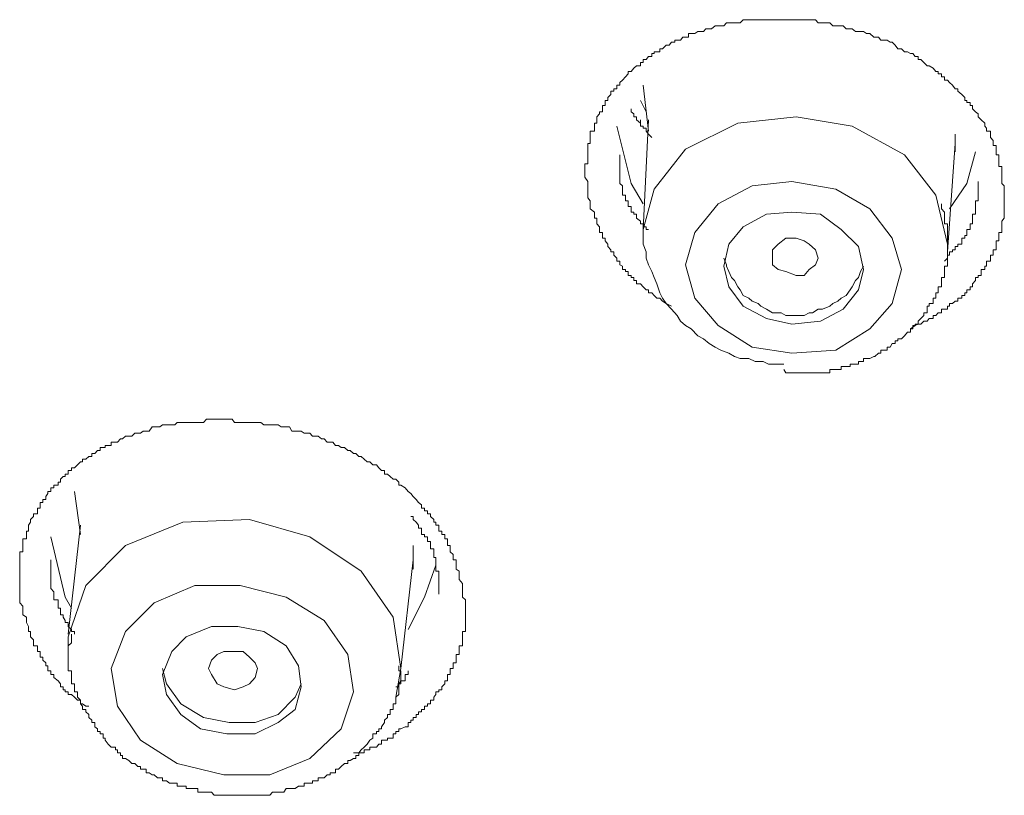
# Model space of a CAD drawing. Units: inches. Extents: x -373 to 691, y -614 to 143.
# Drawn here: x -102 to -93, y 26 to 33 of the extents above; entities that cross this region are included whole.
import ezdxf

# ---------------------------------------------------------------- set-up
doc = ezdxf.new("R2010")
doc.units = ezdxf.units.IN
doc.header["$MEASUREMENT"] = 0
doc.layers.add('图层 1', color=7, linetype='Continuous')

msp = doc.modelspace()

# ---------------------------------------------------------------- linework, layer by layer
at = {"layer": '图层 1', "color": 7, "lineweight": 9}
for points in [[(-96.1059, 30.0487), (-96.1544, 30.0707), (-96.1853, 30.0928), (-96.2074, 30.1193), (-96.2339, 30.1193), (-96.256, 30.1414), (-96.2781, 30.1635), (-96.3045, 30.1635), (-96.3045, 30.1899), (-96.3266, 30.1899), (-96.3531, 30.2164), (-96.3752, 30.2429), (-96.4105, 30.2429), (-96.4105, 30.2694), (-96.4326, 30.2694), (-96.4326, 30.2959), (-96.4547, 30.2959), (-96.4547, 30.3136), (-96.4811, 30.3136), (-96.4811, 30.3489), (-96.5032, 30.3489), (-96.5032, 30.3666), (-96.5297, 30.3666), (-96.5297, 30.393), (-96.5518, 30.4063), (-96.5518, 30.4372), (-96.5783, 30.4372), (-96.5783, 30.4637), (-96.6048, 30.4902), (-96.6048, 30.5167), (-96.6313, 30.5167), (-96.6313, 30.5343), (-96.6578, 30.5652), (-96.6578, 30.5829), (-96.6798, 30.6138), (-96.6798, 30.6359), (-96.7019, 30.6359), (-96.7019, 30.6579), (-96.7019, 30.6844), (-96.7284, 30.6844), (-96.7284, 30.7109), (-96.7284, 30.733), (-96.7505, 30.7595), (-96.7505, 30.7816), (-96.7505, 30.8081), (-96.7725, 30.8081), (-96.7725, 30.8434), (-96.7725, 30.861), (-96.8079, 30.8875), (-96.8079, 30.9096), (-96.8079, 30.9317), (-96.8079, 30.9582), (-96.8299, 30.9847), (-96.8299, 31.0067), (-96.8299, 31.0376), (-96.8299, 31.0597), (-96.8299, 31.0862), (-96.8299, 31.1083), (-96.8299, 31.126), (-96.8564, 31.1613), (-96.8564, 31.1789), (-96.8564, 31.2054), (-96.8564, 31.2275), (-96.8564, 31.254), (-96.8564, 31.2761), (-96.8299, 31.2761), (-96.8299, 31.3026), (-96.8299, 31.329), (-96.8299, 31.3555), (-96.8299, 31.382), (-96.8299, 31.4041), (-96.8299, 31.435), (-96.8299, 31.4527), (-96.8079, 31.4527), (-96.8079, 31.4792), (-96.8079, 31.5056), (-96.8079, 31.5321), (-96.8079, 31.5586), (-96.7725, 31.5586), (-96.7725, 31.5851), (-96.7725, 31.6028), (-96.7725, 31.6293), (-96.7505, 31.6293), (-96.7505, 31.6558), (-96.7505, 31.6823), (-96.7284, 31.7087), (-96.7284, 31.7264), (-96.7019, 31.7264), (-96.7019, 31.7529), (-96.7019, 31.7794), (-96.6798, 31.7794), (-96.6798, 31.8059), (-96.6798, 31.8235), (-96.6578, 31.8235), (-96.6578, 31.85), (-96.6313, 31.8765), (-96.6313, 31.903), (-96.6048, 31.903), (-96.6048, 31.9251), (-96.5783, 31.9251), (-96.5783, 31.956), (-96.5518, 31.956), (-96.5518, 31.9781), (-96.5297, 32.0001), (-96.5032, 32.0266), (-96.4811, 32.0531), (-96.4811, 32.0752), (-96.4547, 32.0752), (-96.4326, 32.1017), (-96.4105, 32.1238), (-96.3752, 32.1238), (-96.3752, 32.1503), (-96.3531, 32.1503), (-96.3531, 32.1767), (-96.3266, 32.1767), (-96.3045, 32.2032), (-96.2781, 32.2032), (-96.2781, 32.2297), (-96.256, 32.2297), (-96.256, 32.243), (-96.2339, 32.243), (-96.2074, 32.243), (-96.2074, 32.2695), (-96.1853, 32.2695), (-96.1544, 32.3004), (-96.1279, 32.3004), (-96.1059, 32.3269), (-96.0794, 32.3269), (-96.0794, 32.3445), (-96.0573, 32.3445), (-96.0308, 32.3445), (-96.0087, 32.371), (-95.9867, 32.371), (-95.9602, 32.371), (-95.9602, 32.4019), (-95.9381, 32.4019), (-95.9072, 32.4019), (-95.8807, 32.4196), (-95.8586, 32.4196), (-95.8321, 32.4196), (-95.8101, 32.4416), (-95.7836, 32.4416), (-95.7615, 32.4416), (-95.7306, 32.4681), (-95.7041, 32.4681), (-95.682, 32.4681), (-95.6555, 32.4681), (-95.6335, 32.4946), (-95.6114, 32.4946), (-95.5893, 32.4946), (-95.5628, 32.4946), (-95.5142, 32.4946), (-95.4878, 32.5211), (-95.4657, 32.5211), (-95.4392, 32.5211), (-95.4127, 32.5211), (-95.3862, 32.5211), (-95.3597, 32.5211), (-95.3376, 32.5211), (-95.3156, 32.5211), (-95.2891, 32.5211), (-95.2714, 32.5211), (-95.2361, 32.5211), (-95.2184, 32.5211), (-95.1875, 32.5211), (-95.161, 32.5211), (-95.139, 32.5211), (-95.1213, 32.5211), (-95.0948, 32.5211), (-95.0683, 32.5211), (-95.033, 32.5211), (-95.0109, 32.5211), (-94.9888, 32.5211), (-94.9624, 32.5211), (-94.9447, 32.5211), (-94.9182, 32.5211), (-94.8917, 32.5211), (-94.8652, 32.5211), (-94.8431, 32.4946), (-94.8211, 32.4946), (-94.8034, 32.4946), (-94.7681, 32.4946), (-94.7416, 32.4946), (-94.7151, 32.4681), (-94.6886, 32.4681), (-94.671, 32.4681), (-94.6445, 32.4681), (-94.6268, 32.4681), (-94.6003, 32.4416), (-94.565, 32.4416), (-94.5473, 32.4416), (-94.5208, 32.4196), (-94.4944, 32.4196), (-94.4767, 32.4196), (-94.4502, 32.4196), (-94.4237, 32.4019), (-94.3972, 32.4019), (-94.3619, 32.371), (-94.3531, 32.371), (-94.3222, 32.371), (-94.3001, 32.3445), (-94.2736, 32.3445), (-94.2471, 32.3445), (-94.2206, 32.3269), (-94.203, 32.3269), (-94.1765, 32.3004), (-94.1544, 32.2695), (-94.1235, 32.2695), (-94.097, 32.243), (-94.0705, 32.243), (-94.044, 32.2297), (-94.0264, 32.2297), (-94.0043, 32.2032), (-93.9778, 32.2032), (-93.9778, 32.1767), (-93.9557, 32.1767), (-93.9292, 32.1503), (-93.9027, 32.1238), (-93.8851, 32.1238), (-93.8498, 32.1017), (-93.8277, 32.0752), (-93.8056, 32.0752), (-93.8056, 32.0531), (-93.7791, 32.0531), (-93.7791, 32.0266), (-93.7526, 32.0266), (-93.7526, 32.0001), (-93.7261, 32.0001), (-93.7085, 31.9781), (-93.682, 31.956), (-93.6599, 31.9251), (-93.6378, 31.9251), (-93.6378, 31.903), (-93.6025, 31.8765), (-93.576, 31.85), (-93.576, 31.8235), (-93.5584, 31.8235), (-93.5584, 31.8059), (-93.5319, 31.8059), (-93.5319, 31.7794), (-93.5098, 31.7794), (-93.5098, 31.7529), (-93.4833, 31.7264), (-93.4612, 31.7087), (-93.4612, 31.6823), (-93.4347, 31.6558), (-93.4038, 31.6293), (-93.4038, 31.6028), (-93.3906, 31.5851), (-93.3906, 31.5586), (-93.3553, 31.5586), (-93.3553, 31.5321), (-93.3553, 31.5056), (-93.3332, 31.4792), (-93.3332, 31.4527), (-93.3332, 31.435), (-93.3067, 31.435), (-93.3067, 31.4041), (-93.3067, 31.382), (-93.3067, 31.3555), (-93.2846, 31.3555), (-93.2846, 31.329), (-93.2846, 31.3026), (-93.2846, 31.2761), (-93.2846, 31.254), (-93.2581, 31.254), (-93.2581, 31.2275), (-93.2581, 31.2054), (-93.2581, 31.1789), (-93.2581, 31.1613), (-93.2581, 31.126), (-93.2581, 31.1083), (-93.2361, 31.0862), (-93.2361, 31.0597), (-93.2361, 31.0376), (-93.2361, 30.9847)], [(-96.3531, 31.956), (-96.3045, 31.5586)], [(-96.3752, 31.8235), (-96.3266, 31.7264)], [(-96.4547, 31.7529), (-96.4547, 31.7264), (-96.4326, 31.7087), (-96.4326, 31.6823), (-96.4105, 31.6823), (-96.4105, 31.6558), (-96.3752, 31.6293), (-96.3752, 31.6028), (-96.3531, 31.6028), (-96.3531, 31.5851), (-96.3266, 31.5851), (-96.3266, 31.5586), (-96.3045, 31.5321), (-96.2781, 31.5056)], [(-96.3531, 30.9317), (-96.4547, 31.1083), (-96.5783, 31.6028)], [(-96.3752, 31.6293), (-96.3752, 31.6558)], [(-93.8277, 31.0067), (-94.097, 31.3555), (-94.5473, 31.6028), (-95.033, 31.6823), (-95.5363, 31.6293), (-95.9867, 31.4041), (-96.256, 31.0597), (-96.3531, 30.7109)], [(-96.3045, 31.6558), (-96.3531, 30.7109)], [(-93.6599, 31.5321), (-93.6599, 31.435)], [(-93.7261, 30.5167), (-93.6599, 31.4527)], [(-93.6599, 31.382), (-93.6599, 31.435)], [(-96.5518, 31.3555), (-96.5518, 31.329), (-96.5518, 31.3026), (-96.5518, 31.2761), (-96.5518, 31.254), (-96.5518, 31.2275), (-96.5518, 31.2054), (-96.5518, 31.1789), (-96.5518, 31.1613), (-96.5518, 31.126), (-96.5518, 31.1083), (-96.5297, 31.0862), (-96.5297, 31.0597), (-96.5297, 31.0376), (-96.5297, 31.0067), (-96.5032, 31.0067), (-96.5032, 30.9847), (-96.5032, 30.9582), (-96.4811, 30.9582), (-96.4811, 30.9317), (-96.4811, 30.9096), (-96.4547, 30.9096), (-96.4547, 30.8875), (-96.4547, 30.861), (-96.4326, 30.861), (-96.4326, 30.8434), (-96.4105, 30.8434), (-96.4105, 30.8081), (-96.3752, 30.7816), (-96.3752, 30.7595), (-96.3531, 30.7595), (-96.3531, 30.733), (-96.3266, 30.733), (-96.3266, 30.7109), (-96.3045, 30.7109)], [(-93.4833, 31.382), (-93.5584, 31.1083), (-93.7085, 30.8875)], [(-94.1235, 30.3666), (-94.203, 30.6359), (-94.3972, 30.8875), (-94.6886, 31.0597), (-95.0683, 31.126), (-95.4127, 31.0862), (-95.7041, 30.9317), (-95.9072, 30.6844), (-95.9867, 30.4063), (-95.9072, 30.1193), (-95.7041, 29.8809), (-95.4127, 29.6955), (-95.0683, 29.6425), (-94.6886, 29.669), (-94.3972, 29.8544), (-94.203, 30.0707), (-94.1235, 30.3666), (-94.1235, 30.3666)], [(-93.7526, 30.4372), (-93.7261, 30.4637), (-93.7261, 30.4902), (-93.7085, 30.4902), (-93.7085, 30.5167), (-93.682, 30.5167), (-93.682, 30.5343), (-93.6599, 30.5343), (-93.6599, 30.5652), (-93.6378, 30.5652), (-93.6378, 30.5829), (-93.6025, 30.5829), (-93.6025, 30.6138), (-93.6025, 30.6359), (-93.576, 30.6359), (-93.576, 30.6579), (-93.5584, 30.6579), (-93.5584, 30.6844), (-93.5584, 30.7109), (-93.5319, 30.7109), (-93.5319, 30.733), (-93.5319, 30.7595), (-93.5098, 30.7595), (-93.5098, 30.7816), (-93.5098, 30.8081), (-93.5098, 30.8434), (-93.4833, 30.8434), (-93.4833, 30.861), (-93.4833, 30.8875), (-93.4833, 30.9096), (-93.4833, 30.9317), (-93.4833, 30.9582), (-93.4612, 30.9582), (-93.4612, 30.9847), (-93.4612, 31.0067), (-93.4612, 31.0376), (-93.4612, 31.0597), (-93.4612, 31.0862), (-93.4612, 31.1083), (-93.4612, 31.126)], [(-93.7261, 30.5167), (-93.7261, 30.5829), (-93.8277, 31.0067)], [(-95.139, 29.5012), (-95.1213, 29.4747), (-95.0948, 29.4747), (-95.0683, 29.4747), (-95.033, 29.4747), (-95.0109, 29.4747), (-94.9888, 29.4747), (-94.9624, 29.4747), (-94.9447, 29.4747), (-94.9182, 29.4747), (-94.8917, 29.4747), (-94.8652, 29.4747), (-94.8431, 29.4747), (-94.8211, 29.4747), (-94.8034, 29.4747), (-94.7681, 29.4747), (-94.7416, 29.4747), (-94.7416, 29.5012), (-94.7151, 29.5012), (-94.6886, 29.5012), (-94.671, 29.5012), (-94.6445, 29.5012), (-94.6445, 29.5277), (-94.6268, 29.5277), (-94.6003, 29.5277), (-94.565, 29.5277), (-94.565, 29.5498), (-94.5473, 29.5498), (-94.5208, 29.5498), (-94.4944, 29.5498), (-94.4944, 29.5718), (-94.4767, 29.5718), (-94.4502, 29.5718), (-94.4502, 29.5983), (-94.4237, 29.5983), (-94.3972, 29.5983), (-94.3619, 29.616), (-94.3531, 29.616), (-94.3222, 29.6425), (-94.3001, 29.6425), (-94.3001, 29.669), (-94.2736, 29.669), (-94.2471, 29.669), (-94.2471, 29.6955), (-94.2206, 29.6955), (-94.203, 29.7264), (-94.1765, 29.7264), (-94.1765, 29.7484), (-94.1544, 29.7484), (-94.1544, 29.7661), (-94.1235, 29.7661), (-94.097, 29.7926), (-94.0705, 29.8235), (-94.044, 29.8235), (-94.044, 29.8544), (-94.0264, 29.8544), (-94.0264, 29.8809), (-94.0043, 29.8809), (-94.0043, 29.8941), (-93.9778, 29.8941), (-93.9778, 29.9206), (-93.9557, 29.9427), (-93.9292, 29.9692), (-93.9292, 29.9913), (-93.9027, 29.9913), (-93.9027, 30.0222), (-93.9027, 30.0487), (-93.8851, 30.0487), (-93.8851, 30.0707), (-93.8498, 30.0707), (-93.8498, 30.0928), (-93.8498, 30.1193), (-93.8277, 30.1193), (-93.8277, 30.1414), (-93.8277, 30.1635), (-93.8056, 30.1635), (-93.8056, 30.1899), (-93.8056, 30.2164), (-93.7791, 30.2164), (-93.7791, 30.2429), (-93.7791, 30.2694), (-93.7791, 30.2959), (-93.7526, 30.2959), (-93.7526, 30.3136), (-93.7526, 30.3489), (-93.7526, 30.3666), (-93.7526, 30.393), (-93.7261, 30.393), (-93.7261, 30.4063), (-93.7261, 30.4372), (-93.7261, 30.4637), (-93.7261, 30.4902), (-93.7261, 30.5167), (-93.7261, 30.5343), (-93.7261, 30.5652), (-93.7261, 30.5829), (-93.7261, 30.6138), (-93.7261, 30.6359), (-93.7261, 30.6579), (-93.7261, 30.6844), (-93.7261, 30.7109), (-93.7261, 30.733), (-93.7261, 30.7595), (-93.7526, 30.7595), (-93.7526, 30.7816), (-93.7526, 30.8081), (-93.7526, 30.8434), (-93.7526, 30.861), (-93.7791, 30.8875), (-93.7791, 30.9317)], [(-93.2361, 30.9847), (-93.2361, 30.9582), (-93.2361, 30.9317), (-93.2361, 30.9096), (-93.2361, 30.8875), (-93.2361, 30.861), (-93.2361, 30.8434), (-93.2361, 30.8081), (-93.2581, 30.7816), (-93.2581, 30.7595), (-93.2581, 30.733), (-93.2581, 30.7109), (-93.2581, 30.6844), (-93.2846, 30.6844), (-93.2846, 30.6579), (-93.2846, 30.6359), (-93.2846, 30.6138), (-93.3067, 30.6138), (-93.3067, 30.5829), (-93.3067, 30.5652), (-93.3067, 30.5343), (-93.3332, 30.5343), (-93.3332, 30.5167), (-93.3332, 30.4902), (-93.3553, 30.4902), (-93.3553, 30.4637), (-93.3553, 30.4372), (-93.3906, 30.4372), (-93.3906, 30.4063), (-93.3906, 30.393), (-93.4038, 30.393), (-93.4038, 30.3666), (-93.4347, 30.3666), (-93.4347, 30.3489), (-93.4347, 30.3136), (-93.4612, 30.3136), (-93.4612, 30.2959), (-93.4833, 30.2959), (-93.4833, 30.2694), (-93.5098, 30.2429), (-93.5098, 30.2164), (-93.5319, 30.2164), (-93.5319, 30.1899), (-93.5584, 30.1899), (-93.5584, 30.1635), (-93.576, 30.1635), (-93.576, 30.1414), (-93.6025, 30.1414), (-93.6025, 30.1193), (-93.6378, 30.1193), (-93.6378, 30.0928), (-93.6599, 30.0928), (-93.682, 30.0707), (-93.7085, 30.0707), (-93.7085, 30.0487), (-93.7261, 30.0487), (-93.7261, 30.0222), (-93.7526, 30.0222), (-93.7791, 30.0222), (-93.7791, 29.9913), (-93.8056, 29.9913), (-93.8277, 29.9692), (-93.8498, 29.9692), (-93.8498, 29.9427), (-93.8851, 29.9427), (-93.9027, 29.9206), (-93.9292, 29.9206), (-93.9557, 29.8941), (-93.9778, 29.8941), (-94.0043, 29.8809), (-94.044, 29.8544)], [(-94.4502, 30.3666), (-94.4944, 30.5652), (-94.6445, 30.7109), (-94.8211, 30.8434), (-95.0683, 30.861), (-95.2891, 30.8434), (-95.4878, 30.733), (-95.6114, 30.5829), (-95.6555, 30.393), (-95.6114, 30.2164), (-95.4878, 30.0487), (-95.2891, 29.9427), (-95.0683, 29.8941), (-94.8211, 29.9206), (-94.6268, 30.0222), (-94.4944, 30.1899), (-94.4502, 30.3666), (-94.4502, 30.3666)], [(-96.3531, 30.7109), (-96.3531, 30.6359), (-96.3531, 30.5829), (-96.3266, 30.5167), (-96.3266, 30.4637), (-96.3045, 30.4063), (-96.2781, 30.3489), (-96.256, 30.2959), (-96.2339, 30.2429), (-96.2074, 30.1635), (-96.1853, 30.1193), (-96.1544, 30.0707), (-96.1059, 30.0222), (-96.0573, 29.9692), (-96.0308, 29.9206), (-95.9867, 29.8809), (-95.9381, 29.8544), (-95.8807, 29.7926), (-95.8321, 29.7661), (-95.7836, 29.7264), (-95.7306, 29.6955), (-95.682, 29.669), (-95.6114, 29.6425), (-95.5628, 29.616), (-95.5142, 29.5983), (-95.4392, 29.5983), (-95.3862, 29.5718), (-95.3156, 29.5718), (-95.2714, 29.5498), (-95.1875, 29.5498), (-95.139, 29.5498)], [(-95.2361, 30.4063), (-95.2361, 30.4902), (-95.2361, 30.5343), (-95.1875, 30.5829), (-95.1213, 30.6359), (-95.033, 30.6359), (-94.9624, 30.6138), (-94.9182, 30.5829), (-94.8652, 30.5343), (-94.8431, 30.4637), (-94.8652, 30.4063), (-94.9182, 30.3666), (-94.9624, 30.3136), (-95.033, 30.3136), (-95.1213, 30.3489), (-95.1875, 30.3666), (-95.2361, 30.4063), (-95.2361, 30.4063)], [(-95.6555, 30.4637), (-95.6335, 30.4063), (-95.6335, 30.393), (-95.6114, 30.3489), (-95.5893, 30.2959), (-95.5628, 30.2694), (-95.5363, 30.2164), (-95.5142, 30.1899), (-95.4878, 30.1414), (-95.4392, 30.1193), (-95.4127, 30.0928), (-95.3597, 30.0707), (-95.3376, 30.0487), (-95.2891, 30.0222), (-95.2361, 29.9913), (-95.1875, 29.9913), (-95.161, 29.9913), (-95.1213, 29.9692), (-95.0683, 29.9692), (-95.0109, 29.9692), (-94.9624, 29.9692), (-94.9182, 29.9913), (-94.8917, 29.9913), (-94.8431, 30.0222), (-94.8034, 30.0222), (-94.7416, 30.0487), (-94.7151, 30.0707), (-94.671, 30.0928), (-94.6445, 30.1193), (-94.6003, 30.1414), (-94.565, 30.1899), (-94.5473, 30.2164), (-94.5208, 30.2694), (-94.4944, 30.2959), (-94.4767, 30.3489), (-94.4502, 30.393)], [(-101.1347, 26.5961), (-101.1612, 26.5961), (-101.1876, 26.6181), (-101.2053, 26.6181), (-101.2053, 26.649), (-101.2318, 26.649), (-101.2583, 26.6755), (-101.2848, 26.6976), (-101.3113, 26.6976), (-101.3113, 26.7197), (-101.3378, 26.7197), (-101.3378, 26.7373), (-101.3554, 26.7373), (-101.3554, 26.7638), (-101.3775, 26.7638), (-101.3775, 26.7903), (-101.3996, 26.8168), (-101.4349, 26.8433), (-101.4349, 26.8698), (-101.4614, 26.8698), (-101.4614, 26.9007), (-101.4879, 26.9007), (-101.4879, 26.9228), (-101.4879, 26.9449), (-101.5055, 26.9449), (-101.5055, 26.9713), (-101.532, 26.9934), (-101.532, 27.0199), (-101.5541, 27.0199), (-101.5541, 27.042), (-101.5541, 27.0685), (-101.5762, 27.0685), (-101.5762, 27.0906), (-101.5762, 27.117), (-101.6115, 27.117), (-101.6115, 27.1435), (-101.6115, 27.17), (-101.638, 27.1965), (-101.638, 27.2186), (-101.638, 27.2407), (-101.6556, 27.2407), (-101.6556, 27.2583), (-101.6556, 27.2848), (-101.6733, 27.3201), (-101.6733, 27.3378), (-101.6733, 27.3643), (-101.7042, 27.3864), (-101.7042, 27.4173), (-101.7042, 27.4438), (-101.7042, 27.4614), (-101.7307, 27.4879), (-101.7307, 27.5144), (-101.7307, 27.5365), (-101.7307, 27.563), (-101.7307, 27.585), (-101.7307, 27.6115), (-101.7307, 27.638), (-101.7307, 27.6557), (-101.7307, 27.691), (-101.7307, 27.7131), (-101.7307, 27.7352), (-101.7307, 27.7616), (-101.7307, 27.7793), (-101.7307, 27.8146), (-101.7307, 27.8323), (-101.7307, 27.8588), (-101.7307, 27.8809), (-101.7307, 27.9073), (-101.7307, 27.9294), (-101.7042, 27.9294), (-101.7042, 27.9559), (-101.7042, 27.9824), (-101.7042, 28.0177), (-101.7042, 28.0398), (-101.6733, 28.0398), (-101.6733, 28.0575), (-101.6733, 28.0795), (-101.6733, 28.106), (-101.6556, 28.106), (-101.6556, 28.1325), (-101.6556, 28.159), (-101.638, 28.1855), (-101.638, 28.2076), (-101.6115, 28.2341), (-101.6115, 28.2561), (-101.5762, 28.2561), (-101.5762, 28.2826), (-101.5762, 28.3047), (-101.5541, 28.3047), (-101.5541, 28.3356), (-101.5541, 28.3533), (-101.532, 28.3533), (-101.532, 28.3798), (-101.5055, 28.3798), (-101.5055, 28.4063), (-101.4879, 28.4327), (-101.4879, 28.4504), (-101.4614, 28.4504), (-101.4614, 28.4813), (-101.4349, 28.4813), (-101.4349, 28.5034), (-101.3996, 28.5034), (-101.3996, 28.5299), (-101.3775, 28.5299), (-101.3775, 28.5564), (-101.3554, 28.5784), (-101.3378, 28.5784), (-101.3378, 28.6005), (-101.3113, 28.6005), (-101.3113, 28.6314), (-101.2848, 28.6314), (-101.2848, 28.6535), (-101.2583, 28.6535), (-101.2318, 28.68), (-101.2053, 28.7065), (-101.1876, 28.7065), (-101.1876, 28.7286), (-101.1612, 28.7286), (-101.1347, 28.7506), (-101.1082, 28.7506), (-101.1082, 28.7771), (-101.0817, 28.7771), (-101.0596, 28.8036), (-101.0375, 28.8036), (-101.0375, 28.8301), (-101.011, 28.8301), (-100.9934, 28.8301), (-100.9934, 28.8478), (-100.9669, 28.8478), (-100.9404, 28.8478), (-100.9404, 28.8743), (-100.9051, 28.8743), (-100.8874, 28.8743), (-100.8609, 28.9052), (-100.8433, 28.9052), (-100.8168, 28.9272), (-100.7903, 28.9272), (-100.7638, 28.9272), (-100.7373, 28.9537), (-100.7108, 28.9537), (-100.6887, 28.9537), (-100.6667, 28.9714), (-100.6402, 28.9714), (-100.6137, 28.9714), (-100.5872, 29.0067), (-100.5695, 29.0067), (-100.543, 29.0067), (-100.521, 29.0067), (-100.4989, 29.0244), (-100.4636, 29.0244), (-100.4371, 29.0244), (-100.4194, 29.0244), (-100.3929, 29.0244), (-100.3708, 29.0464), (-100.3399, 29.0464), (-100.3223, 29.0464), (-100.2605, 29.0464), (-100.2428, 29.0464), (-100.2207, 29.0464), (-100.1942, 29.0464), (-100.1722, 29.0464), (-100.1457, 29.0464), (-100.1192, 29.0729), (-100.1015, 29.0729), (-100.075, 29.0729), (-100.053, 29.0729), (-100.0265, 29.0729), (-100.0044, 29.0729), (-99.9691, 29.0729), (-99.9426, 29.0729), (-99.9249, 29.0729), (-99.8984, 29.0729), (-99.8764, 29.0464), (-99.8499, 29.0464), (-99.8278, 29.0464), (-99.7704, 29.0464), (-99.7483, 29.0464), (-99.7218, 29.0464), (-99.6998, 29.0464), (-99.6777, 29.0464), (-99.6512, 29.0464), (-99.6247, 29.0244), (-99.6026, 29.0244), (-99.5717, 29.0244), (-99.5496, 29.0244), (-99.5232, 29.0244), (-99.5011, 29.0244), (-99.4746, 29.0067), (-99.4525, 29.0067), (-99.4304, 29.0067), (-99.4039, 29.0067), (-99.3819, 28.9714), (-99.3554, 28.9714), (-99.3245, 28.9714), (-99.3024, 28.9714), (-99.2759, 28.9537), (-99.2538, 28.9537), (-99.2273, 28.9537), (-99.2053, 28.9272), (-99.1788, 28.9272), (-99.1567, 28.9272), (-99.1258, 28.9052), (-99.1037, 28.9052), (-99.0772, 28.8743), (-99.0507, 28.8743), (-99.0287, 28.8743), (-99.0066, 28.8478), (-98.9801, 28.8478), (-98.958, 28.8301), (-98.9271, 28.8301), (-98.9006, 28.8036), (-98.8785, 28.8036), (-98.8521, 28.7771), (-98.83, 28.7771), (-98.8035, 28.7506), (-98.7858, 28.7506), (-98.7593, 28.7286), (-98.7328, 28.7065), (-98.7108, 28.7065), (-98.6843, 28.68), (-98.6534, 28.68), (-98.6313, 28.6535), (-98.6092, 28.6314), (-98.5827, 28.6314), (-98.5827, 28.6005), (-98.5562, 28.6005), (-98.5342, 28.5784), (-98.5077, 28.5564), (-98.4856, 28.5564), (-98.4591, 28.5299), (-98.4591, 28.5034), (-98.4415, 28.5034), (-98.4061, 28.4813), (-98.3796, 28.4504), (-98.3576, 28.4327), (-98.3355, 28.4063), (-98.309, 28.3798), (-98.2913, 28.3533), (-98.2648, 28.3356), (-98.2648, 28.3047), (-98.2384, 28.3047), (-98.2384, 28.2826), (-98.2119, 28.2826), (-98.2119, 28.2561), (-98.1854, 28.2561), (-98.1854, 28.2341), (-98.1589, 28.2076), (-98.1589, 28.1855), (-98.1412, 28.1855), (-98.1412, 28.159), (-98.1147, 28.159), (-98.1147, 28.1325), (-98.1147, 28.106), (-98.0882, 28.106), (-98.0882, 28.0795), (-98.0618, 28.0795), (-98.0618, 28.0575), (-98.0618, 28.0398), (-98.0397, 28.0398), (-98.0397, 28.0177), (-98.0397, 27.9824), (-98.0176, 27.9824), (-98.0176, 27.9559), (-98.0176, 27.9294), (-97.9911, 27.9073), (-97.9911, 27.8809), (-97.9911, 27.8588), (-97.9646, 27.8588), (-97.9646, 27.8323), (-97.9646, 27.8146), (-97.9646, 27.7793), (-97.9381, 27.7616), (-97.9381, 27.7352), (-97.9381, 27.7131), (-97.9381, 27.691), (-97.9116, 27.6557), (-97.9116, 27.638), (-97.9116, 27.6115), (-97.9116, 27.585), (-97.9116, 27.563), (-97.9116, 27.5365), (-97.8852, 27.5144), (-97.8852, 27.4879), (-97.8852, 27.4173)], [(-101.2583, 28.4504), (-101.2053, 28.0795)], [(-98.5077, 27.3643), (-98.7858, 27.7616), (-99.2273, 28.0575), (-99.7483, 28.2076), (-100.3223, 28.1855), (-100.8168, 27.9824), (-101.1612, 27.638), (-101.3113, 27.1965), (-101.3113, 27.0906)], [(-98.1147, 27.563), (-98.1147, 27.585), (-98.1147, 27.6115), (-98.1147, 27.638), (-98.1147, 27.6557), (-98.1147, 27.691), (-98.1147, 27.7131), (-98.1147, 27.7352), (-98.1147, 27.7616), (-98.1412, 27.7616), (-98.1412, 27.7793), (-98.1412, 27.8146), (-98.1412, 27.8323), (-98.1412, 27.8588), (-98.1412, 27.8809), (-98.1589, 27.8809), (-98.1589, 27.9073), (-98.1589, 27.9294), (-98.1589, 27.9559), (-98.1854, 27.9559), (-98.1854, 27.9824), (-98.1854, 28.0177), (-98.2119, 28.0177), (-98.2119, 28.0398), (-98.2119, 28.0575), (-98.2384, 28.0575), (-98.2384, 28.0795), (-98.2648, 28.0795), (-98.2648, 28.106), (-98.2648, 28.1325), (-98.2913, 28.1325), (-98.2913, 28.159), (-98.309, 28.1855), (-98.3355, 28.2076), (-98.3355, 28.2341), (-98.3576, 28.2341)], [(-101.2053, 28.159), (-101.3113, 27.2186)], [(-101.2848, 27.4438), (-101.3378, 27.5365), (-101.4614, 28.0575)], [(-98.3355, 27.9824), (-98.3355, 27.8146)], [(-101.4614, 27.8588), (-101.4614, 27.8323), (-101.4614, 27.8146), (-101.4614, 27.7793), (-101.4614, 27.7616), (-101.4614, 27.7352), (-101.4614, 27.7131), (-101.4614, 27.691), (-101.4614, 27.6557), (-101.4614, 27.638), (-101.4614, 27.6115), (-101.4349, 27.585), (-101.4349, 27.563), (-101.4349, 27.5365), (-101.4349, 27.5144), (-101.3996, 27.5144), (-101.3996, 27.4879), (-101.3996, 27.4614), (-101.3996, 27.4438), (-101.3775, 27.4438), (-101.3775, 27.4173), (-101.3775, 27.3864), (-101.3554, 27.3864), (-101.3554, 27.3643), (-101.3378, 27.3378), (-101.3378, 27.3201), (-101.3113, 27.3201), (-101.3113, 27.2848), (-101.2848, 27.2583), (-101.2848, 27.2407), (-101.2583, 27.2407), (-101.2583, 27.2186)], [(-98.4415, 26.9228), (-98.3355, 27.8588)], [(-98.1412, 27.8146), (-98.2384, 27.5365), (-98.3796, 27.2583)], [(-98.3355, 27.7793), (-98.3355, 27.8146)], [(-98.8521, 26.7197), (-98.9006, 27.042), (-99.1037, 27.3378), (-99.4304, 27.5365), (-99.8278, 27.638), (-100.2207, 27.638), (-100.5695, 27.4879), (-100.8168, 27.2407), (-100.9404, 26.9228), (-100.8874, 26.5961), (-100.6887, 26.3047), (-100.3708, 26.1016), (-99.9691, 26.0044), (-99.5717, 26.0044), (-99.2273, 26.1457), (-98.958, 26.4018), (-98.8521, 26.7197), (-98.8521, 26.7197)], [(-97.8852, 27.4173), (-97.8852, 27.3864), (-97.8852, 27.3643), (-97.8852, 27.3378), (-97.8852, 27.3201), (-97.8852, 27.2848), (-97.8852, 27.2583), (-97.8852, 27.2407), (-97.9116, 27.2407), (-97.9116, 27.2186), (-97.9116, 27.1965), (-97.9116, 27.17), (-97.9116, 27.1435), (-97.9116, 27.117), (-97.9381, 27.117), (-97.9381, 27.0906), (-97.9381, 27.0685), (-97.9381, 27.042), (-97.9646, 27.042), (-97.9646, 27.0199), (-97.9646, 26.9934), (-97.9646, 26.9713), (-97.9911, 26.9713), (-97.9911, 26.9449), (-97.9911, 26.9228), (-98.0176, 26.9228), (-98.0176, 26.9007), (-98.0176, 26.8698), (-98.0397, 26.8698), (-98.0397, 26.8433), (-98.0397, 26.8168), (-98.0618, 26.8168), (-98.0618, 26.7903), (-98.0882, 26.7638), (-98.0882, 26.7373), (-98.1147, 26.7373), (-98.1147, 26.7197), (-98.1412, 26.7197), (-98.1412, 26.6976), (-98.1589, 26.6755), (-98.1589, 26.649), (-98.1854, 26.649), (-98.1854, 26.6181), (-98.2119, 26.6181), (-98.2119, 26.5961), (-98.2384, 26.5961), (-98.2384, 26.5696), (-98.2648, 26.5696), (-98.2648, 26.5475), (-98.2913, 26.5475), (-98.2913, 26.5254), (-98.309, 26.5254), (-98.309, 26.4989), (-98.3355, 26.4989), (-98.3355, 26.4769), (-98.3576, 26.4769), (-98.3576, 26.4548), (-98.3796, 26.4548), (-98.3796, 26.4195), (-98.4061, 26.4195), (-98.4415, 26.4018), (-98.4591, 26.4018), (-98.4591, 26.3797), (-98.4856, 26.3797), (-98.4856, 26.3576), (-98.5077, 26.3576), (-98.5077, 26.3223), (-98.5342, 26.3223), (-98.5562, 26.3223), (-98.5562, 26.3047), (-98.5827, 26.3047), (-98.6092, 26.3047), (-98.6092, 26.2693), (-98.6313, 26.2693), (-98.6534, 26.2429), (-98.6843, 26.2429), (-98.7108, 26.2429), (-98.7108, 26.2208), (-98.7328, 26.2208), (-98.7593, 26.2208), (-98.7593, 26.1943), (-98.7858, 26.1943), (-98.8035, 26.1943), (-98.83, 26.1943), (-98.8521, 26.1943)], [(-98.4856, 26.6755), (-98.4415, 26.9228), (-98.5077, 27.3643)], [(-99.3024, 26.7638), (-99.3245, 26.9449), (-99.4304, 27.117), (-99.6247, 27.2407), (-99.8499, 27.2848), (-100.075, 27.2848), (-100.2958, 27.1965), (-100.4194, 27.0685), (-100.4989, 26.8698), (-100.4636, 26.6976), (-100.3399, 26.5254), (-100.1722, 26.4018), (-99.9426, 26.3576), (-99.6998, 26.3576), (-99.5011, 26.4548), (-99.3554, 26.5696), (-99.3024, 26.7638), (-99.3024, 26.7638)], [(-101.2848, 27.2186), (-101.2848, 27.1965), (-101.2848, 27.17), (-101.2848, 27.1435), (-101.3113, 27.117), (-101.3113, 27.0906), (-101.3113, 27.0685), (-101.3113, 27.042), (-101.3113, 27.0199), (-101.3113, 26.9934), (-101.3113, 26.9713), (-101.3113, 26.9449), (-101.3113, 26.9228), (-101.3113, 26.9007), (-101.2848, 26.9007), (-101.2848, 26.8698), (-101.2848, 26.8433), (-101.2848, 26.8168), (-101.2848, 26.7903), (-101.2583, 26.7903), (-101.2583, 26.7638), (-101.2583, 26.7373), (-101.2583, 26.7197), (-101.2318, 26.7197), (-101.2318, 26.6976), (-101.2318, 26.6755), (-101.2053, 26.649), (-101.2053, 26.6181), (-101.1876, 26.5961), (-101.1876, 26.5696), (-101.1612, 26.5696), (-101.1612, 26.5475), (-101.1347, 26.5254), (-101.1347, 26.4989), (-101.1082, 26.4769), (-101.1082, 26.4548), (-101.0817, 26.4548), (-101.0817, 26.4195), (-101.0596, 26.4018), (-101.0596, 26.3797), (-101.0375, 26.3797), (-101.0375, 26.3576), (-101.011, 26.3576), (-101.011, 26.3223), (-100.9934, 26.3223), (-100.9934, 26.3047), (-100.9669, 26.2693), (-100.9404, 26.2429), (-100.9051, 26.2429), (-100.9051, 26.2208), (-100.8874, 26.2208), (-100.8874, 26.1943), (-100.8609, 26.1943), (-100.8609, 26.1722), (-100.8433, 26.1722), (-100.8433, 26.1457), (-100.8168, 26.1457), (-100.7903, 26.1281), (-100.7638, 26.1016), (-100.7373, 26.1016), (-100.7108, 26.0751), (-100.6887, 26.0751), (-100.6887, 26.053), (-100.6667, 26.053), (-100.6402, 26.053), (-100.6402, 26.0221), (-100.6137, 26.0221), (-100.5872, 26.0044), (-100.5695, 26.0044), (-100.543, 25.9779), (-100.521, 25.9779), (-100.4989, 25.9779), (-100.4989, 25.9515), (-100.4636, 25.9515), (-100.4371, 25.9338), (-100.4194, 25.9338), (-100.3929, 25.9338), (-100.3708, 25.9338), (-100.3708, 25.9073), (-100.3399, 25.9073), (-100.3223, 25.9073), (-100.2958, 25.9073), (-100.2958, 25.8852), (-100.2605, 25.8852), (-100.2428, 25.8852), (-100.2207, 25.8852), (-100.1942, 25.8852), (-100.1942, 25.8543), (-100.1722, 25.8543), (-100.1457, 25.8543), (-100.1192, 25.8543), (-100.1015, 25.8543), (-100.075, 25.8543), (-100.053, 25.8278), (-100.0265, 25.8278), (-100.0044, 25.8278), (-99.9691, 25.8278), (-99.9426, 25.8278), (-99.9249, 25.8278), (-99.8984, 25.8278), (-99.8764, 25.8278), (-99.8499, 25.8278), (-99.8278, 25.8278), (-99.8013, 25.8278), (-99.7704, 25.8278), (-99.7483, 25.8278), (-99.7218, 25.8278), (-99.6998, 25.8278), (-99.6777, 25.8278), (-99.6512, 25.8278), (-99.6247, 25.8278), (-99.6026, 25.8278), (-99.5717, 25.8278), (-99.5496, 25.8543), (-99.5232, 25.8543), (-99.5011, 25.8543), (-99.4746, 25.8543), (-99.4525, 25.8543), (-99.4304, 25.8852), (-99.4039, 25.8852), (-99.3819, 25.8852), (-99.3554, 25.8852), (-99.3245, 25.9073), (-99.3024, 25.9073), (-99.2759, 25.9073), (-99.2759, 25.9338), (-99.2538, 25.9338), (-99.2273, 25.9338), (-99.2053, 25.9338), (-99.2053, 25.9515), (-99.1788, 25.9515), (-99.1567, 25.9515), (-99.1567, 25.9779), (-99.1258, 25.9779), (-99.1037, 25.9779), (-99.0772, 26.0044), (-99.0507, 26.0044), (-99.0507, 26.0221), (-99.0287, 26.0221), (-99.0066, 26.0221), (-99.0066, 26.053), (-98.9801, 26.053), (-98.958, 26.0751), (-98.9271, 26.1016), (-98.9006, 26.1016), (-98.9006, 26.1281), (-98.8785, 26.1281), (-98.8521, 26.1457), (-98.83, 26.1457), (-98.83, 26.1722), (-98.8035, 26.1722), (-98.8035, 26.1943), (-98.7858, 26.2208), (-98.7593, 26.2429), (-98.7328, 26.2693), (-98.7108, 26.3047), (-98.6843, 26.3223), (-98.6843, 26.3576), (-98.6534, 26.3576), (-98.6534, 26.3797), (-98.6313, 26.3797), (-98.6313, 26.4018), (-98.6092, 26.4018), (-98.6092, 26.4195), (-98.5827, 26.4548), (-98.5827, 26.4769), (-98.5562, 26.4989), (-98.5562, 26.5254), (-98.5342, 26.5254), (-98.5342, 26.5475), (-98.5342, 26.5696), (-98.5077, 26.5696), (-98.5077, 26.5961), (-98.5077, 26.6181), (-98.4856, 26.6181), (-98.4856, 26.649), (-98.4856, 26.6755), (-98.4591, 26.6976), (-98.4591, 26.7197), (-98.4591, 26.7373), (-98.4591, 26.7638), (-98.4591, 26.7903), (-98.4415, 26.8168), (-98.4415, 26.8433), (-98.4415, 26.8698), (-98.4415, 26.9007), (-98.4591, 26.9007), (-98.4591, 26.9228), (-98.4591, 26.9449)], [(-100.075, 26.8698), (-100.1015, 26.9228), (-100.075, 26.9934), (-100.0265, 27.042), (-99.9691, 27.0685), (-99.8764, 27.0685), (-99.8013, 27.0685), (-99.7483, 27.0199), (-99.6998, 26.9713), (-99.6777, 26.9228), (-99.6998, 26.8433), (-99.7483, 26.7903), (-99.8013, 26.7638), (-99.8764, 26.7373), (-99.9691, 26.7638), (-100.0265, 26.7903), (-100.075, 26.8698), (-100.075, 26.8698)], [(-100.4989, 26.9228), (-100.4636, 26.7903), (-100.3399, 26.6181), (-100.1457, 26.4989), (-99.9249, 26.4548), (-99.6998, 26.4548), (-99.5011, 26.5254), (-99.3554, 26.6755), (-99.3024, 26.7903)], [(-98.4856, 26.7638), (-98.4591, 26.7638), (-98.4591, 26.7903), (-98.4415, 26.7903), (-98.4415, 26.8168), (-98.4061, 26.8168), (-98.4061, 26.8433), (-98.4061, 26.8698), (-98.3796, 26.8698), (-98.3796, 26.9007)]]:
    msp.add_lwpolyline(points, dxfattribs=at)

doc.saveas('drawing.dxf')
